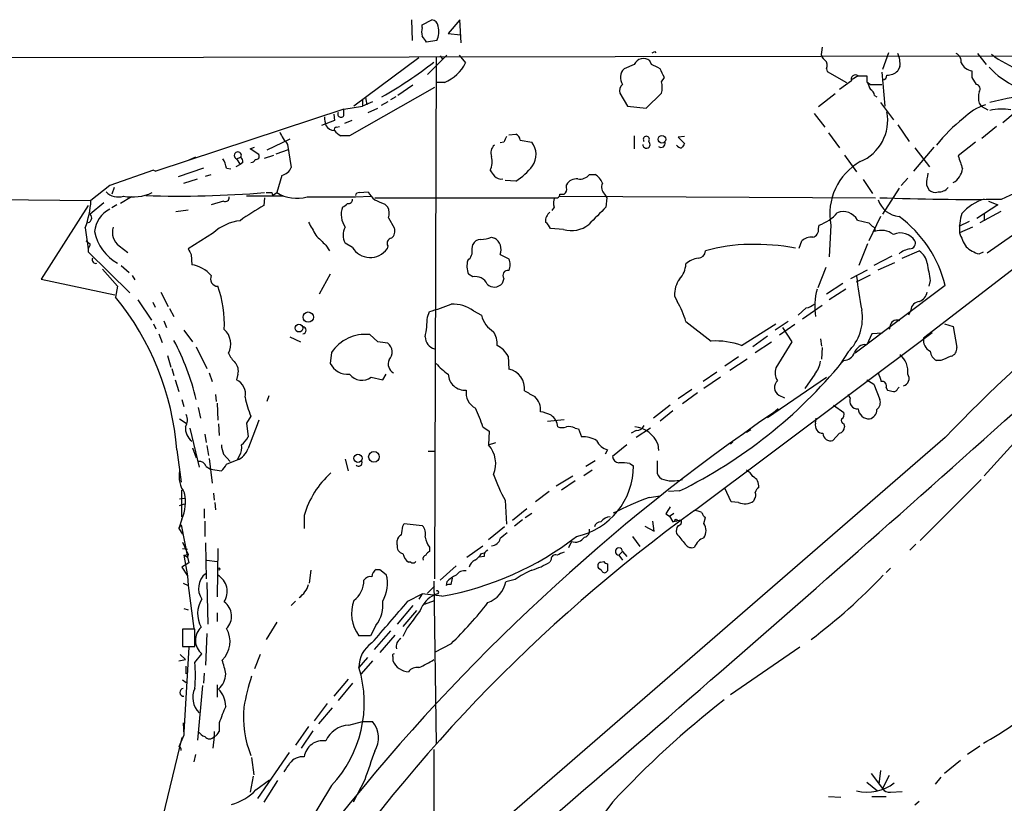
# Model space of a CAD drawing. Extents: x 6 to 971, y 5 to 900.
# Drawn here: x 376 to 492, y 788 to 880 of the extents above; entities that cross this region are included whole.
import ezdxf

# ---------------------------------------------------------------- set-up
doc = ezdxf.new("R2010")
doc.units = 0
doc.header["$MEASUREMENT"] = 0
doc.layers.add('MAIN', color=5, linetype='CONTINUOUS')

msp = doc.modelspace()

# ---------------------------------------------------------------- linework, layer by layer
at = {"layer": 'MAIN'}
for p, q in [((422.148, 879.7713), (422.2327, 877.3159)), ((423.418, 879.1786), (424.5187, 879.7713)), ((427.8207, 879.7713), (426.466, 878.1626)), ((427.99, 877.0619), (427.8207, 879.7713)), ((423.418, 878.8399), (423.418, 879.1786)), ((425.1113, 877.3159), (423.926, 877.1466)), ((426.466, 878.1626), (427.9053, 877.9933)), ((470.408, 876.5539), (470.3233, 875.9613)), ((30.1413, 874.8606), (506.984, 875.5379)), ((422.9947, 875.2839), (415.3747, 869.6113)), ((426.2967, 875.6226), (424.0107, 873.3366)), ((425.0267, 875.4533), (424.8573, 814.0699)), ((425.5347, 875.5379), (425.7887, 875.1146)), ((427.736, 875.6226), (428.498, 874.6913)), ((450.7653, 876.0459), (450.85, 875.8766)), ((478.1973, 875.8766), (477.52, 873.9293)), ((488.696, 875.7919), (489.712, 874.5219)), ((448.31, 874.5219), (447.1247, 874.0139)), ((450.342, 874.5219), (450.1727, 874.9453)), ((470.916, 874.0139), (471.0007, 873.6753)), ((479.552, 874.2679), (479.298, 873.7599)), ((451.5273, 872.4899), (451.866, 872.9979)), ((471.0007, 873.6753), (473.2867, 872.4053)), ((474.6413, 873.1673), (473.964, 872.7439)), ((474.6413, 873.1673), (475.6573, 873.1673)), ((477.4353, 873.5906), (477.774, 869.6113)), ((488.0187, 873.7599), (488.0187, 872.9979)), ((488.0187, 872.9979), (488.5267, 872.1513)), ((424.8573, 871.8126), (414.8667, 866.1399)), ((422.3173, 872.0666), (420.5393, 870.8813)), ((426.0427, 872.4053), (425.0267, 872.4053)), ((473.8793, 872.5746), (472.44, 871.5586)), ((475.6573, 872.4899), (476.0807, 872.1513)), ((476.0807, 872.1513), (477.4353, 872.1513)), ((416.3907, 870.3733), (416.3907, 869.6113)), ((416.7293, 870.6273), (416.8987, 869.7806)), ((420.2853, 870.7119), (419.6927, 870.3733)), ((446.6167, 871.1353), (447.548, 869.6113)), ((449.7493, 869.3573), (451.5273, 871.1353)), ((471.932, 871.0506), (469.9847, 869.5266)), ((476.5887, 870.8813), (476.8427, 870.7119)), ((414.1893, 869.2726), (392.0913, 861.9913)), ((414.1893, 869.2726), (416.3907, 869.6113)), ((414.1893, 868.5106), (414.1893, 869.2726)), ((417.576, 870.1193), (416.3907, 869.6113)), ((417.068, 868.8493), (418.1687, 869.3573)), ((419.354, 870.1193), (418.592, 869.6959)), ((447.548, 869.6113), (449.7493, 869.3573)), ((477.266, 870.0346), (478.79, 868.0026)), ((488.8653, 869.9499), (489.1193, 869.6113)), ((489.1193, 869.6113), (489.8813, 869.1879)), ((413.004, 868.6799), (413.0887, 867.9179)), ((469.4767, 868.7646), (470.7467, 867.1559)), ((493.0987, 868.8493), (491.6593, 867.6639)), ((413.0887, 867.9179), (411.5647, 867.3253)), ((413.3427, 867.1559), (413.6813, 867.2406)), ((415.1207, 867.9179), (414.274, 867.5793)), ((479.298, 867.4099), (480.6527, 865.4626)), ((490.8973, 867.2406), (489.204, 865.8013)), ((433.578, 866.2246), (434.4247, 866.3093)), ((448.31, 866.1399), (448.31, 864.6159)), ((454.2367, 866.0553), (453.4747, 865.9706)), ((453.4747, 865.9706), (454.2367, 865.2086)), ((471.17, 866.4786), (472.44, 864.7006)), ((403.1827, 864.6159), (403.6907, 864.7853)), ((404.1987, 863.9386), (403.1827, 864.6159)), ((407.8393, 865.7166), (405.13, 864.4466)), ((407.5853, 865.1239), (408.0087, 862.4146)), ((432.9853, 865.3779), (432.562, 865.2933)), ((434.9327, 865.6319), (436.2873, 865.3779)), ((483.5313, 864.7853), (481.1607, 861.9913)), ((481.33, 864.7006), (483.0233, 862.4993)), ((488.442, 865.3779), (486.41, 863.7693)), ((396.748, 863.5999), (395.986, 863.2613)), ((401.574, 863.4306), (402.082, 863.5999)), ((401.574, 863.4306), (401.9973, 862.7533)), ((404.876, 863.5153), (405.9767, 863.8539)), ((406.2307, 864.0233), (407.67, 864.5313)), ((473.0327, 863.8539), (474.472, 861.9066)), ((397.6793, 862.3299), (394.716, 861.3139)), ((400.3887, 862.3299), (400.8967, 862.2453)), ((401.9973, 862.7533), (401.4893, 862.4993)), ((402.336, 863.0073), (401.9973, 862.7533)), ((391.8373, 862.0759), (386.6727, 860.2979)), ((391.8373, 862.0759), (392.0913, 861.9913)), ((391.8373, 862.0759), (392.0913, 861.9913)), ((397.9333, 861.3986), (398.6107, 861.5679)), ((406.908, 861.4833), (406.3153, 859.4513)), ((443.0607, 861.5679), (443.738, 861.5679)), ((480.4833, 861.1446), (479.7213, 860.2979)), ((386.6727, 860.2979), (384.4713, 858.5199)), ((387.1807, 860.0439), (386.9267, 859.2819)), ((395.3933, 860.5519), (397.002, 861.0599)), ((434.4247, 860.8059), (433.1547, 860.8906)), ((440.3513, 860.0439), (440.3513, 860.3826)), ((475.234, 860.9753), (476.3347, 859.3666)), ((479.4673, 859.9593), (477.52, 856.9113)), ((482.6847, 860.3826), (482.9387, 859.7899)), ((337.312, 859.0279), (384.4713, 858.5199)), ((389.2127, 858.9433), (387.9427, 858.1813)), ((407.0773, 859.0279), (402.7593, 859.0279)), ((404.876, 858.8586), (404.7913, 857.9273)), ((405.7227, 859.4513), (405.8073, 859.1126)), ((405.8073, 859.1126), (406.3153, 859.4513)), ((409.8713, 858.9433), (415.544, 858.9433)), ((415.544, 858.9433), (417.4067, 859.0279)), ((416.052, 859.4513), (417.068, 859.5359)), ((417.83, 858.8586), (438.9967, 858.8586)), ((439.5893, 859.2819), (440.0973, 859.2819)), ((439.5893, 859.0279), (476.6733, 858.8586)), ((444.8387, 859.2819), (445.0927, 858.8586)), ((445.0927, 858.8586), (445.008, 857.7579)), ((491.49, 858.6893), (494.03, 859.8746)), ((384.1327, 857.9273), (378.6293, 849.2913)), ((385.9953, 858.2659), (384.3867, 856.9113)), ((387.5193, 858.0119), (386.9267, 857.6733)), ((400.05, 858.4353), (398.6107, 858.0119)), ((419.0153, 858.0966), (419.354, 857.7579)), ((438.912, 857.7579), (438.658, 857.3346)), ((491.0667, 858.0119), (488.6113, 856.4033)), ((498.9407, 858.6893), (489.7967, 852.3393)), ((489.966, 858.4353), (491.0667, 858.0119)), ((394.462, 857.2499), (395.9013, 857.4193)), ((419.4387, 856.4879), (420.116, 855.3026)), ((477.266, 856.6573), (475.9113, 853.7786)), ((491.4053, 857.2499), (488.95, 855.8953)), ((489.458, 856.9959), (489.458, 856.1493)), ((469.9847, 855.2179), (470.0693, 855.6413)), ((471.424, 855.6413), (471.2547, 851.9159)), ((474.5567, 856.2339), (475.9113, 855.8953)), ((475.9113, 855.8953), (476.3347, 855.4719)), ((487.68, 856.0646), (486.4947, 855.4719)), ((488.1033, 855.3873), (486.5793, 854.7099)), ((383.794, 855.3026), (384.1327, 852.8473)), ((398.8647, 854.7099), (395.9013, 852.8473)), ((431.546, 854.2019), (431.8847, 854.1173)), ((440.0127, 855.1333), (438.4887, 855.2179)), ((387.7733, 853.1859), (388.7893, 852.4239)), ((412.0727, 853.2706), (412.496, 852.5933)), ((415.2053, 853.0166), (414.3587, 853.5246)), ((419.354, 853.1859), (419.2693, 852.8473)), ((429.26, 852.8473), (429.3447, 853.3553)), ((467.6987, 852.9319), (468.0373, 853.7786)), ((475.742, 853.4399), (474.726, 850.8999)), ((384.1327, 852.8473), (384.1327, 852.5086)), ((384.1327, 852.5086), (389.0433, 847.6826)), ((396.24, 852.1699), (396.3247, 850.9846)), ((432.562, 852.1699), (433.578, 851.6619)), ((478.6207, 852.0006), (476.504, 850.8999)), ((479.806, 851.7466), (481.838, 852.5933)), ((488.8653, 852.2546), (489.3733, 852.5086)), ((388.0273, 850.8999), (388.9587, 850.0533)), ((477.012, 850.3919), (478.9593, 851.2386)), ((493.6913, 851.0693), (482.346, 842.3486)), ((385.826, 850.4766), (387.604, 848.4446)), ((389.2973, 849.7146), (389.636, 849.2066)), ((412.5807, 849.8839), (411.3107, 847.5133)), ((429.3447, 849.5453), (428.8367, 849.8839)), ((470.8313, 850.6459), (469.9, 848.2753)), ((473.7947, 849.3759), (475.742, 850.3919)), ((474.472, 848.9526), (476.0807, 849.7993)), ((378.6293, 849.2913), (387.2653, 847.4286)), ((387.604, 848.4446), (387.35, 847.1746)), ((432.9853, 849.3759), (432.816, 848.7833)), ((472.8633, 848.7833), (470.916, 847.5133)), ((484.886, 848.5293), (474.3027, 840.5706)), ((483.108, 849.1219), (482.9387, 848.4446)), ((392.684, 847.7673), (393.5307, 846.0739)), ((453.0513, 847.3439), (453.39, 846.6666)), ((473.202, 848.1059), (471.2547, 846.8359)), ((389.9747, 846.8359), (391.5833, 844.4653)), ((391.7527, 846.5819), (392.0067, 845.9893)), ((468.122, 844.6346), (470.408, 846.2433)), ((393.7, 845.8199), (394.208, 844.8886)), ((424.0107, 844.8039), (424.2647, 845.4813)), ((429.4293, 845.5659), (430.3607, 845.0579)), ((468.5453, 845.9046), (467.614, 845.0579)), ((480.822, 845.6506), (480.568, 845.0579)), ((391.8373, 844.0419), (392.0913, 843.4493)), ((393.0227, 844.3806), (393.3613, 843.6186)), ((454.406, 844.2959), (457.3693, 842.0099)), ((460.9253, 841.5019), (464.9893, 844.0419)), ((466.4287, 844.2959), (464.9047, 843.2799)), ((467.1907, 843.9573), (465.4127, 842.6873)), ((478.4513, 843.9573), (478.282, 843.3646)), ((484.8013, 844.0419), (485.8173, 843.7033)), ((392.43, 842.8566), (392.8533, 841.8406)), ((395.3933, 843.2799), (396.4093, 841.9253)), ((418.1687, 841.9253), (417.2373, 842.7719)), ((455.422, 822.1133), (483.362, 843.0259)), ((463.9733, 842.6026), (462.28, 841.3326)), ((465.7513, 843.6186), (466.852, 841.9253)), ((476.25, 842.8566), (475.6573, 841.5866)), ((477.52, 842.9413), (476.25, 842.8566)), ((485.8173, 843.7033), (486.2407, 841.2479)), ((407.8393, 842.5179), (409.1093, 841.9253)), ((462.534, 840.6553), (464.4813, 841.9253)), ((466.852, 841.9253), (464.9893, 838.8773)), ((470.2387, 842.2639), (470.3233, 841.4173)), ((393.446, 840.3166), (393.8693, 838.9619)), ((396.8327, 841.3326), (398.1027, 838.7926)), ((412.75, 840.6553), (412.5807, 839.3853)), ((470.408, 841.2479), (470.3233, 839.8933)), ((473.456, 840.7399), (472.5247, 839.3006)), ((433.4933, 840.2319), (433.578, 838.7079)), ((460.5867, 840.1473), (458.978, 839.0466)), ((461.6027, 839.8933), (459.5707, 838.5386)), ((472.948, 839.7239), (472.5247, 839.3006)), ((484.378, 839.7239), (483.87, 839.7239)), ((393.954, 838.7926), (394.208, 837.9459)), ((398.3567, 838.2846), (398.6953, 837.2686)), ((401.7433, 838.1153), (401.574, 837.4379)), ((418.7613, 837.4379), (419.1847, 838.1153)), ((458.0467, 838.3693), (456.438, 837.2686)), ((469.5613, 838.1153), (468.376, 836.4219)), ((394.3773, 837.4379), (394.8007, 836.0833)), ((417.4067, 837.7766), (418.7613, 837.4379)), ((458.47, 837.7766), (456.5227, 836.4219)), ((463.9733, 833.0353), (470.916, 837.7766)), ((475.6573, 837.4379), (476.504, 836.9299)), ((476.504, 836.9299), (477.1813, 835.1519)), ((399.1187, 835.7446), (399.2033, 834.8979)), ((455.0833, 836.3373), (453.4747, 835.2366)), ((455.7607, 835.9139), (453.9827, 834.6439)), ((465.328, 835.6599), (466.0053, 835.3213)), ((473.71, 835.3213), (473.456, 835.7446)), ((477.9433, 836.5066), (478.1127, 836.2526)), ((479.298, 836.4219), (479.4673, 836.5913)), ((498.2633, 835.9139), (489.458, 826.1773)), ((395.1393, 835.1519), (395.3933, 834.3053)), ((399.288, 834.7286), (399.3727, 832.6966)), ((405.384, 835.5753), (405.13, 834.8979)), ((397.0867, 834.2206), (397.3407, 832.9506)), ((452.5433, 834.4746), (450.596, 832.9506)), ((452.882, 833.7973), (451.358, 832.6119)), ((465.2433, 834.0513), (464.3967, 833.2893)), ((471.7627, 834.4746), (472.948, 833.6279)), ((394.8853, 832.8659), (395.6473, 832.3579)), ((399.4573, 832.2733), (399.542, 830.9186)), ((403.2673, 833.2046), (402.7593, 832.3579)), ((402.7593, 832.3579), (402.9287, 830.7493)), ((438.15, 832.6119), (440.0973, 832.7813)), ((469.646, 832.3579), (469.7307, 832.9506)), ((472.948, 832.2733), (473.0327, 831.9346)), ((396.0707, 831.7653), (397.1713, 827.1933)), ((397.8487, 831.0879), (398.018, 830.0719)), ((430.53, 831.9346), (431.292, 831.4266)), ((431.292, 831.4266), (431.2073, 829.8179)), ((441.3673, 831.7653), (441.7907, 831.6806)), ((441.7907, 831.6806), (442.1293, 830.7493)), ((448.564, 831.5113), (447.9713, 831.1726)), ((450.2573, 831.7653), (448.564, 830.6646)), ((462.026, 831.5959), (461.518, 831.2573)), ((472.44, 831.1726), (471.678, 830.3259)), ((484.886, 830.6646), (343.662, 708.4059)), ((431.2073, 829.8179), (432.054, 830.0719)), ((451.104, 829.9026), (451.1887, 829.1406)), ((459.9093, 830.1566), (459.6553, 829.9026)), ((394.5467, 829.2253), (395.0547, 825.4153)), ((396.4093, 829.4793), (396.8327, 828.2939)), ((398.1027, 829.7333), (398.272, 828.5479)), ((400.05, 828.7173), (400.812, 827.8706)), ((424.0953, 829.0559), (424.942, 829.0559)), ((445.1773, 829.2253), (444.9233, 828.7173)), ((447.4633, 829.8179), (445.77, 828.4633)), ((398.3567, 828.2093), (398.6953, 825.3306)), ((400.3887, 827.5319), (401.6587, 828.0399)), ((401.9127, 828.5479), (401.6587, 828.0399)), ((414.3587, 828.1246), (414.6973, 826.7699)), ((443.738, 827.9553), (442.6373, 827.2779)), ((447.802, 827.6166), (448.2253, 827.3626)), ((398.018, 827.2779), (398.526, 826.9393)), ((398.526, 826.9393), (399.796, 826.7699)), ((443.3993, 826.8546), (442.3833, 826.1773)), ((439.166, 824.9919), (441.1133, 826.1773)), ((441.3673, 825.5846), (439.7587, 824.4839)), ((489.1193, 825.7539), (481.9227, 818.5573)), ((395.1393, 821.3513), (395.1393, 824.4839)), ((398.8647, 824.1453), (398.9493, 823.2986)), ((438.3193, 824.3146), (436.7107, 823.1293)), ((453.644, 824.3993), (452.374, 824.3146)), ((459.74, 823.1293), (458.978, 824.7379)), ((394.8853, 823.4679), (395.478, 823.5526)), ((399.034, 823.0446), (399.1187, 822.1979)), ((433.1547, 823.2986), (433.324, 820.5046)), ((450.088, 823.6373), (451.358, 823.8066)), ((460.5867, 823.0446), (459.74, 823.1293)), ((462.4493, 823.4679), (462.3647, 823.2139)), ((394.8853, 822.7059), (395.478, 822.8753)), ((397.764, 822.2826), (397.764, 821.1819)), ((435.6947, 822.2826), (434.0013, 820.9279)), ((435.5253, 821.2666), (436.2873, 821.7746)), ((452.4587, 821.4359), (452.9667, 821.7746)), ((395.1393, 821.0973), (394.8007, 819.9966)), ((397.8487, 820.8433), (397.8487, 819.0653)), ((409.5327, 821.5206), (409.5327, 819.9966)), ((435.1867, 821.0126), (434.2553, 820.2506)), ((450.6807, 819.6579), (450.5113, 820.8433)), ((452.0353, 821.6899), (452.4587, 821.4359)), ((452.4587, 821.4359), (452.882, 820.7586)), ((452.882, 820.7586), (453.39, 820.9279)), ((453.39, 820.9279), (453.8133, 821.0126)), ((456.5227, 820.5893), (456.692, 821.2666)), ((394.8007, 819.9966), (395.0547, 820.4199)), ((394.8007, 819.9966), (395.224, 819.3193)), ((395.0547, 820.4199), (395.8167, 816.6099)), ((421.132, 820.2506), (421.3013, 820.5893)), ((421.3013, 820.5893), (423.418, 820.3353)), ((433.07, 820.1659), (431.2073, 818.6419)), ((449.58, 820.2506), (450.6807, 819.6579)), ((395.224, 818.3879), (395.9013, 816.9486)), ((397.9333, 818.3033), (398.018, 814.0699)), ((420.4547, 818.0493), (420.4547, 818.5573)), ((440.944, 818.4726), (440.6053, 817.7106)), ((448.1407, 819.0653), (448.9873, 817.8799)), ((395.224, 817.6259), (395.8167, 817.5413)), ((399.3727, 817.6259), (399.288, 811.9533)), ((424.2647, 817.7953), (424.2647, 817.2873)), ((428.6673, 816.6099), (430.53, 817.9646)), ((446.532, 816.8639), (446.9553, 817.2873)), ((446.9553, 817.2873), (447.4633, 816.6946)), ((481.4147, 818.1339), (480.7373, 817.4566)), ((395.3933, 816.8639), (395.9013, 816.9486)), ((395.3933, 816.8639), (395.8167, 816.6099)), ((395.3933, 816.8639), (395.8167, 814.4086)), ((395.9013, 816.9486), (395.8167, 816.6099)), ((395.8167, 816.6099), (395.986, 815.9326)), ((398.1027, 816.2713), (399.288, 816.1019)), ((422.0633, 816.0173), (421.8093, 816.0173)), ((430.6993, 816.6946), (430.1067, 816.6099)), ((430.3607, 817.0333), (430.6993, 817.1179)), ((438.5733, 816.3559), (438.404, 816.0173)), ((444.4153, 816.0173), (444.754, 816.1019)), ((446.532, 816.8639), (446.9553, 816.2713)), ((395.986, 815.9326), (395.1393, 815.4246)), ((395.1393, 815.4246), (395.8167, 814.4086)), ((410.2947, 815.0859), (410.1253, 813.5619)), ((417.9993, 815.1706), (418.4227, 815.1706)), ((418.4227, 815.1706), (419.1847, 814.5779)), ((427.3973, 815.5939), (425.5347, 813.9006)), ((444.5, 815.0013), (444.246, 815.2553)), ((445.1773, 815.8479), (445.1773, 815.0013)), ((478.4513, 815.3399), (477.9433, 814.8319)), ((395.8167, 814.4086), (395.9013, 813.3079)), ((424.7727, 813.8159), (425.0267, 794.6813)), ((426.2967, 813.7313), (426.212, 813.3079)), ((426.8047, 813.3926), (426.974, 814.1546)), ((434.34, 813.9853), (433.2393, 813.7313)), ((395.3087, 813.5619), (395.9013, 813.3079)), ((395.9013, 813.3079), (396.5787, 808.2279)), ((398.1027, 813.6466), (398.1873, 808.7359)), ((424.0107, 812.3766), (424.8573, 813.2233)), ((408.5167, 811.4453), (408.0087, 810.9373)), ((421.7247, 811.4453), (423.418, 812.2919)), ((423.418, 812.2919), (422.9947, 811.6993)), ((425.704, 812.0379), (423.418, 812.2919)), ((423.672, 811.1066), (424.8573, 811.5299)), ((425.196, 812.2919), (424.8573, 812.2073)), ((395.3933, 810.5986), (395.9013, 810.4293)), ((422.3173, 810.9373), (420.4547, 808.7359)), ((422.7407, 810.3446), (421.132, 808.4819)), ((399.288, 810.0906), (399.288, 809.0746)), ((396.6633, 808.1433), (395.224, 808.1433)), ((395.224, 808.1433), (395.224, 806.1113)), ((396.6633, 806.1113), (396.6633, 808.1433)), ((406.3153, 808.9899), (405.0453, 806.9579)), ((417.9993, 808.6513), (417.322, 807.3813)), ((419.6927, 807.9739), (417.7453, 805.7726)), ((421.64, 808.3126), (421.132, 807.2966)), ((398.1027, 807.6353), (397.9333, 803.9099)), ((417.322, 807.3813), (415.9673, 807.3813)), ((420.2007, 807.4659), (418.4227, 805.4339)), ((395.224, 806.1113), (396.6633, 806.1113)), ((395.986, 806.0266), (395.3933, 796.0359)), ((426.8047, 806.4499), (424.8573, 805.4339)), ((467.7833, 806.0266), (459.6553, 800.4386)), ((394.8007, 804.4179), (395.5627, 804.5873)), ((394.97, 805.1799), (395.5627, 804.5873)), ((396.6633, 804.2486), (397.51, 805.2646)), ((404.368, 805.1799), (403.6907, 803.4866)), ((416.9833, 804.8413), (415.9673, 803.6559)), ((417.576, 804.4179), (416.2213, 802.8939)), ((419.9467, 804.9259), (419.9467, 804.4179)), ((395.6473, 802.8939), (395.6473, 803.8253)), ((395.224, 802.2166), (395.6473, 801.8779)), ((397.764, 802.9786), (397.6793, 801.7933)), ((414.6973, 802.3013), (413.004, 800.2693)), ((397.5947, 801.5393), (397.002, 795.1046)), ((399.288, 801.6239), (399.288, 800.1846)), ((415.2053, 801.7933), (413.512, 799.7613)), ((412.242, 799.4226), (410.718, 797.3906)), ((412.8347, 798.9146), (411.226, 797.0519)), ((395.3087, 797.1366), (395.3933, 795.6973)), ((399.542, 797.1366), (399.542, 796.1206)), ((410.0407, 796.7133), (408.5167, 794.5119)), ((414.782, 796.8826), (416.3907, 797.3059)), ((416.3907, 797.3059), (417.576, 797.3059)), ((395.1393, 795.4433), (392.3453, 783.9286)), ((395.3933, 795.6973), (394.8007, 794.3426)), ((398.9493, 795.5279), (398.78, 794.1733)), ((398.9493, 796.1206), (398.9493, 795.5279)), ((410.5487, 796.2053), (409.194, 794.1733)), ((424.7727, 794.0039), (424.7727, 763.1006)), ((488.95, 794.4273), (487.5107, 793.4113)), ((396.748, 793.4113), (396.5787, 792.5646)), ((403.352, 793.0726), (403.606, 791.0406)), ((407.7547, 793.6653), (404.0293, 788.2466)), ((486.664, 792.7339), (484.8013, 791.2099)), ((403.5213, 790.8713), (403.1827, 789.0086)), ((476.1653, 791.2099), (477.52, 789.4319)), ((477.266, 791.5486), (477.0967, 789.9399)), ((478.282, 790.9559), (477.52, 789.4319)), ((484.378, 790.7866), (483.7007, 789.9399)), ((403.86, 789.2626), (405.4687, 790.4479)), ((406.4, 790.3633), (404.7913, 787.8233)), ((412.75, 789.7706), (405.384, 777.7479)), ((416.6447, 790.4479), (415.29, 787.8233)), ((475.6573, 790.1939), (476.9273, 789.1779)), ((471.17, 788.5006), (472.6093, 788.4159)), ((476.25, 788.5006), (477.9433, 788.5006)), ((478.4513, 789.0086), (479.806, 789.0933)), ((445.77, 787.8233), (444.754, 786.4686)), ((481.838, 787.9079), (481.33, 787.4846))]:
    msp.add_line(p, q, dxfattribs=at)
for centre, radius in [((451.584, 865.7195), 0.4432), ((410.0133, 844.8269), 0.6066), ((408.917, 843.5269), 0.45), ((415.8549, 828.2347), 0.4896), ((417.7346, 828.4059), 0.6248), ((453.2418, 820.9491), 0.1496), ((399.4996, 815.213), 0.1338)]:
    msp.add_circle(centre, radius, dxfattribs=at)
for centre, radius, start, end in [((424.3917, 878.8823), 0.898, 8.130102, 81.869898), ((424.8991, 878.3319), 1.5658, 161.068631, 198.931369), ((423.0093, 878.3814), 2.3566, 333.119632, 15.452792), ((254.363, 750.4973), 211.6404, 36.756638, 36.985843), ((449.4171, 873.9604), 1.2414, 52.505139, 153.106746), ((408.276, 960.6011), 94.6305, 296.450487, 296.679697), ((471.156, 875.7779), 0.8527, 167.579062, 241.312851), ((470.2061, 874.4177), 0.8167, 330.36824, 48.554055), ((476.9936, 874.6247), 2.5831, 352.060615, 26.862637), ((485.7682, 874.8732), 0.9972, 349.49011, 67.114506), ((499.0407, 887.5437), 14.7112, 233.570366, 263.993481), ((392.3701, 916.7756), 53.0462, 299.730332, 307.650042), ((424.1683, 876.8801), 4.8515, 292.727789, 333.181962), ((448.1523, 872.9814), 1.4567, 134.863721, 214.740678), ((323.85, 620.2679), 283.9812, 63.320357, 63.54954), ((197.612, 746.5059), 283.9812, 26.45046, 26.679643), ((488.363, 875.5608), 1.8336, 208.307952, 259.176673), ((497.8079, 881.5239), 10.6798, 223.419414, 244.340461), ((474.3184, 872.7962), 0.4919, 48.972952, 206.778646), ((645.0072, 872.8286), 169.3502, 179.885409, 180.114592), ((477.4408, 873.2412), 0.5873, 277.750666, 1.043932), ((478.0219, 875.1087), 1.8568, 270.188229, 313.413525), ((447.5482, 871.3893), 0.9655, 127.885914, 195.252516), ((449.2431, 871.8126), 2.3825, 343.48411, 16.51589), ((687.556, 956.6447), 227.9505, 201.687943, 201.917159), ((475.7782, 870.8025), 0.8144, 5.553068, 68.194671), ((488.4594, 871.6334), 0.5223, 320.990738, 82.596025), ((491.5346, 870.6272), 2.7539, 165.760402, 194.237582), ((495.9532, 849.6716), 21.1778, 75.817496, 105.945136), ((491.8109, 863.2727), 6.8645, 108.548182, 134.462908), ((491.5715, 863.0952), 6.1774, 80.503369, 103.443928), ((421.127, 869.3571), 9.2795, 186.284621, 192.647749), ((413.8506, 868.6799), 0.3786, 153.421413, 333.441716), ((472.8458, 867.9519), 5.2744, 292.865533, 10.730028), ((498.4915, 853.5501), 18.5954, 128.157815, 141.840645), ((413.276, 868.2209), 1.5, 216.659814, 262.827133), ((413.3568, 866.8596), 0.2967, 92.724474, 205.347095), ((412.3643, 869.237), 6.3053, 205.090126, 220.717302), ((414.9498, 868.3391), 2.4586, 220.800733, 243.445371), ((414.3587, 612.1401), 254.0003, 89.885409, 90.114591), ((602.5145, 781.0367), 189.3504, 153.320371, 153.54954), ((434.1218, 865.553), 0.8147, 5.557346, 68.173778), ((449.7493, 865.7166), 0.3592, 315, 225), ((432.7316, 864.1079), 1.2589, 132.279506, 199.648313), ((434.4619, 863.9243), 2.3335, 324.940996, 38.530963), ((449.7585, 865.1056), 0.4329, 177.577138, 55.561011), ((451.485, 865.251), 0.4827, 232.135426, 15.242626), ((453.8841, 865.3642), 0.6637, 209.30697, 271.199962), ((581.0557, 780.2874), 152.6259, 146.192738, 146.421942), ((397.2388, 861.75), 3.2028, 10.43141, 31.649458), ((401.7267, 863.8191), 0.4174, 328.327762, 248.542682), ((401.379, 862.9479), 0.9588, 3.551733, 42.844497), ((403.8581, 863.7343), 0.3971, 257.965703, 30.956334), ((429.4868, 863.088), 2.1439, 331.829571, 16.15758), ((867.6637, 990.0071), 401.6097, 198.320344, 198.549527), ((403.3351, 863.4559), 0.4537, 261.405541, 345.969882), ((406.579, 862.9882), 1.5405, 282.331934, 338.139193), ((430.658, 866.8867), 7.1529, 301.775793, 323.019242), ((478.4252, 856.9133), 7.1158, 119.739788, 190.297357), ((600.9716, 988.749), 211.6802, 216.756632, 216.985794), ((432.6892, 862.1186), 1.0796, 221.827455, 281.297443), ((441.9288, 862.5262), 1.4831, 261.360161, 319.747762), ((442.7995, 859.925), 1.8921, 19.349497, 60.263006), ((489.0964, 860.2692), 6.4127, 166.765568, 178.986749), ((484.7589, 862.5417), 2.1793, 299.054859, 352.183328), ((439.7162, 859.8323), 0.6695, 304.698943, 18.426829), ((441.5367, 859.7051), 1.3653, 82.877066, 150.250434), ((445.5582, 860.0862), 1.0792, 154.43462, 228.185245), ((484.142, 860.9333), 1.4012, 265.796682, 320.598098), ((387.6887, 860.9754), 2.0357, 225.00199, 286.924352), ((389.2955, 864.672), 5.7345, 259.813117, 294.438993), ((394.9025, 982.5463), 123.4984, 268.145542, 274.632145), ((400.2422, 858.8846), 0.4886, 246.839897, 6.899587), ((405.384, 1028.8011), 169.3501, 269.885409, 270.114592), ((408.6736, 863.2592), 4.479, 238.229333, 285.5098), ((415.9843, 859.0025), 0.4539, 81.421795, 165.960695), ((419.7769, 860.975), 3.0674, 207.979423, 230.602432), ((440.0547, 858.2236), 1.2339, 149.02828, 202.173035), ((439.166, 859.2481), 0.4247, 246.507351, 4.565314), ((487.452, 1122.1567), 263.4983, 267.766146, 270.878068), ((483.7007, 860.5802), 1.0978, 226.044444, 287.964578), ((372.6107, 859.3368), 11.8887, 340.163887, 356.05997), ((415.9827, 837.2565), 23.5059, 118.431605, 126.510705), ((416.5596, 856.9112), 2.677, 161.561667, 214.698673), ((413.6813, 858.8586), 1.1516, 287.103826, 323.975919), ((414.7435, 858.6284), 0.4658, 253.693057, 7.512546), ((545.4135, 1154.6541), 322.3707, 246.686216, 246.915415), ((417.9049, 857.0234), 1.6246, 340.754227, 26.878915), ((952.0166, 348.7173), 718.4567, 134.8854141, 135.1145859), ((479.6701, 859.4345), 2.7846, 197.339173, 265.823493), ((591.1253, 730.7696), 145.828, 118.763302, 136.762865), ((491.1643, 853.1639), 5.7829, 107.161223, 138.498109), ((383.9573, 856.494), 0.5988, 270.574183, 44.181255), ((388.1336, 854.5997), 3.2509, 116.703772, 175.066139), ((439.2934, 856.0826), 1.4012, 129.401902, 184.203318), ((468.5693, 860.1233), 4.7263, 288.503952, 319.926374), ((472.9056, 855.3533), 1.8712, 28.072847, 112.616803), ((470.8347, 845.032), 14.48, 13.976647, 53.403525), ((492.0396, 855.2603), 5.488, 161.5634, 185.755991), ((388.9411, 854.7501), 1.952, 160.947794, 233.255728), ((402.574, 850.7658), 5.4143, 96.114414, 133.242764), ((791.5019, 1066.8888), 435.8844, 208.938091, 209.167251), ((415.9392, 854.4559), 1.8345, 149.48885, 210.50846), ((436.6675, 854.4129), 1.9912, 23.846208, 51.904188), ((440.9724, 858.0398), 3.0608, 251.727244, 310.889204), ((476.2642, 855.091), 0.3874, 326.880041, 79.51391), ((390.2546, 855.9294), 5.4618, 191.084862, 240.967914), ((707.8173, 1150.2254), 419.1026, 224.887816, 225.116989), ((419.2061, 854.9216), 0.9864, 305.381713, 22.720393), ((430.0914, 858.1731), 4.2292, 272.501675, 290.117139), ((469.0814, 852.763), 1.4566, 81.077682, 135.792749), ((469.0871, 855.0825), 0.9077, 284.039305, 8.578205), ((477.3743, 852.6622), 2.3522, 52.995641, 109.511107), ((479.6124, 852.6675), 2.0457, 32.898465, 113.704272), ((493.29, 856.904), 7.0603, 198.105439, 212.588703), ((468.8153, 980.6206), 152.6536, 236.192738, 236.421901), ((383.4297, 853.4993), 0.9588, 317.155503, 356.448267), ((417.2925, 854.2567), 2.4278, 210.716464, 324.512253), ((419.9384, 853.4822), 0.6552, 104.233485, 206.885726), ((430.2273, 852.9963), 0.9528, 87.070332, 157.86583), ((431.1349, 852.765), 1.5463, 337.363888, 60.993263), ((461.8577, 835.4647), 17.8906, 90.003203, 106.782435), ((462.5275, 827.055), 26.3088, 79.603213, 91.461036), ((480.7233, 853.5104), 0.6633, 271.209504, 23.848478), ((489.6761, 855.5089), 3.3538, 225.879471, 256.009749), ((565.4105, 937.1784), 189.328, 206.450419, 206.679616), ((428.0055, 852.5451), 1.2904, 305.346693, 13.54409), ((455.8242, 852.6144), 0.8681, 271.392836, 358.607164), ((481.1321, 850.3444), 2.5338, 98.96381, 131.073185), ((480.6247, 850.7873), 2.1757, 9.700436, 56.106156), ((385.0429, 851.5772), 0.4364, 157.159978, 284.033059), ((395.7225, 847.2082), 3.8241, 40.951671, 80.939667), ((431.2346, 850.8167), 2.5729, 164.770076, 201.256386), ((432.3078, 850.9846), 1.4395, 331.93243, 28.06757), ((451.536, 851.247), 2.8755, 317.146336, 356.456976), ((456.0739, 849.3928), 2.3649, 95.547143, 134.852666), ((990.9342, 934.8121), 515.0051, 189.348638, 189.577823), ((399.3988, 849.3239), 0.8796, 153.630119, 268.299806), ((429.6881, 848.1154), 1.4705, 23.36589, 103.50422), ((433.4813, 849.7146), 0.6005, 80.73374, 214.327719), ((516.29, 853.8247), 42.0279, 185.728228, 191.215073), ((387.3204, 844.0396), 12.8321, 356.984701, 20.076873), ((431.8869, 849.583), 1.2259, 226.17332, 319.280585), ((456.3765, 847.3957), 3.3256, 145.250038, 180.892482), ((476.7349, 846.1287), 7.1965, 164.053292, 189.922658), ((481.2644, 848.0963), 1.5404, 291.860807, 347.668066), ((362.588, 826.829), 32.0484, 4.288079, 39.408101), ((414.998, 877.5171), 33.3491, 286.133082, 290.734206), ((427.062, 842.3131), 4.023, 53.953884, 93.66695), ((442.634, 840.6539), 12.3225, 17.190927, 29.20558), ((468.0588, 848.2114), 2.3575, 281.90906, 306.972457), ((482.0075, 845.4811), 1.1976, 98.136869, 171.863131), ((433.352, 845.7633), 3.0733, 193.268915, 239.669622), ((469.7371, 844.677), 5.4158, 313.367482, 10.356322), ((409.8569, 845.2194), 14.1599, 349.00138, 358.318504), ((479.171, 843.7285), 0.7552, 59.703699, 162.364007), ((398.5924, 841.641), 2.3129, 332.432292, 48.177401), ((409.33, 843.28), 0.4246, 274.497001, 85.501941), ((416.7193, 838.0551), 4.7452, 83.732879, 146.772085), ((-1770.6203, 3363.3495), 3394.6164, 310.2972209, 312.0746279), ((429.1053, 841.5415), 3.1182, 359.272357, 30.211865), ((368.6563, 828.4673), 28.9585, 13.346176, 28.07201), ((376.4149, 545.5401), 299.3118, 81.751922, 81.981124), ((418.5732, 840.707), 1.3076, 316.602066, 53.336044), ((425.2857, 842.5466), 1.5292, 181.075341, 253.731403), ((430.7858, 838.7944), 3.0654, 27.965289, 62.034711), ((457.8915, 832.9654), 9.0596, 70.435217, 93.304403), ((475.5363, 840.1958), 1.3961, 85.027771, 160.783746), ((483.7311, 842.0887), 1.4093, 169.372602, 243.760397), ((404.1228, 842.1657), 3.8282, 204.624302, 224.763999), ((472.8565, 841.1802), 1.4592, 273.595194, 338.916819), ((478.0173, 838.4434), 2.4877, 352.421337, 51.908875), ((484.4565, 840.944), 1.3537, 185.059935, 244.326485), ((485.3431, 841.1125), 0.9078, 284.039305, 8.578205), ((400.389, 838.4964), 1.4069, 344.283399, 43.784678), ((414.648, 840.414), 2.3091, 206.455194, 275.434804), ((420.5606, 839.3077), 1.1519, 154.224648, 242.645249), ((430.8257, 844.5067), 7.7367, 221.449406, 235.701331), ((428.4648, 875.847), 57.2788, 296.077751, 320.683053), ((467.1159, 840.1148), 3.1588, 320.728588, 351.342235), ((611.9796, 543.632), 322.4168, 113.084589, 113.313756), ((416.307, 839.2228), 1.8169, 217.558017, 307.249598), ((428.4108, 838.1913), 1.9463, 182.237898, 275.067032), ((433.1007, 836.4049), 2.3519, 354.216687, 78.291135), ((466.6179, 838.2869), 1.7323, 160.073409, 212.61122), ((731.1736, 922.4489), 267.7345, 198.322022, 198.551212), ((479.7487, 837.6182), 0.887, 284.800769, 34.086008), ((400.889, 835.8254), 1.752, 346.146189, 66.983914), ((465.8469, 836.5669), 1.045, 131.190051, 240.225874), ((477.4565, 836.7395), 0.5396, 334.432122, 101.30785), ((430.5174, 835.9141), 1.9641, 170.075838, 244.870142), ((605.3536, 1132.1458), 341.2819, 240.141033, 240.370223), ((520.7837, 1005.5221), 174.5651, 255.851155, 256.080298), ((478.8578, 836.5319), 0.4537, 261.405541, 345.969882), ((414.1319, 837.7523), 11.778, 191.491295, 202.713191), ((435.3271, 833.9778), 1.9939, 352.356745, 49.350395), ((474.5767, 834.9804), 0.9313, 158.528746, 273.977355), ((476.2712, 834.7709), 0.9866, 305.395917, 22.715907), ((394.5007, 832.7192), 1.3203, 323.543207, 29.726043), ((597.6732, 639.3546), 235.4031, 124.38317, 141.374604), ((408.8972, 824.8773), 22.7549, 18.067955, 24.009275), ((436.6257, 829.5627), 4.2049, 62.40748, 80.72652), ((472.4399, 833.3739), 0.5681, 296.574073, 26.56054), ((475.9443, 834.1736), 1.3087, 185.362091, 272.264013), ((475.7397, 833.9391), 1.1033, 283.431707, 1.428203), ((1229.063, 513.5459), 884.4537, 158.8478993, 159.0770823), ((437.5032, 831.7957), 1.8374, 4.335565, 54.380035), ((470.5303, 832.0945), 0.9227, 163.413168, 267.664467), ((473.1174, 832.6966), 0.456, 158.20559, 248.189256), ((397.6134, 831.8393), 2.0529, 177.339268, 231.115714), ((439.8433, 833.4157), 1.5658, 251.068631, 288.931369), ((440.6477, 830.5802), 1.3865, 58.733619, 102.344134), ((448.0802, 828.6931), 3.2567, 21.801083, 84.458338), ((448.6127, 832.4629), 0.9528, 267.070332, 337.86583), ((471.4146, 831.2102), 0.9227, 182.335533, 286.586832), ((472.2918, 831.8994), 0.7417, 281.525044, 2.720065), ((400.2181, 832.1895), 3.0695, 309.407873, 332.017332), ((442.3082, 827.5558), 3.1985, 60.003382, 93.206361), ((445.7742, 831.1971), 2.0602, 205.016389, 253.157974), ((402.9502, 829.9662), 3.1577, 182.691875, 203.297943), ((400.8752, 830.0471), 2.1547, 291.322927, 342.372336), ((400.5574, 829.4794), 1.6445, 325.499193, 11.87843), ((428.675, 827.5993), 3.3667, 338.155928, 41.222267), ((397.1354, 826.9191), 0.9527, 22.123029, 92.929976), ((415.928, 827.7218), 0.4062, 222.52518, 21.487119), ((446.659, 828.5903), 0.898, 188.130102, 261.869898), ((446.8283, 822.5807), 5.1292, 79.056798, 93.311688), ((747.369, 827.3626), 296.3503, 179.885408, 180.114592), ((398.1818, 826.1351), 3.3571, 169.100098, 216.350363), ((398.5659, 828.3382), 1.9932, 308.108952, 336.138207), ((419.7859, 818.5706), 10.6691, 131.866784, 163.948676), ((439.842, 827.276), 8.3837, 281.662161, 0.591848), ((451.9254, 826.66), 0.9127, 173.08443, 244.142372), ((460.2043, 824.7789), 2.4565, 32.329512, 57.670488), ((448.8598, 832.1039), 18.0051, 198.648386, 209.277824), ((452.8725, 829.2016), 3.6221, 248.198591, 287.84917), ((461.7474, 824.9929), 1.2219, 351.987943, 64.158448), ((390.8085, 823.1214), 4.7804, 334.949872, 12.367737), ((462.0019, 823.9033), 0.6243, 315.77878, 31.541369), ((463.6352, 823.8909), 1.1522, 126.039438, 162.889228), ((462.0661, 790.6732), 35.0729, 109.969526, 117.530482), ((461.3219, 824.7448), 1.8523, 246.615393, 304.261436), ((566.108, 669.1683), 188.795, 125.893187, 146.540266), ((664.0046, 695.0891), 246.8983, 148.922675, 149.151814), ((455.1143, 819.5494), 2.5823, 63.445864, 83.156522), ((457.3686, 822.1973), 1.1506, 197.082228, 233.98361), ((444.3801, 820.0177), 0.7418, 87.279935, 168.474956), ((445.5586, 819.9537), 1.3982, 91.745882, 144.853892), ((453.4747, 820.7586), 0.4233, 270, 36.875312), ((167.0433, 862.0683), 257.5069, 350.424912, 350.654091), ((422.4017, 819.3615), 1.4075, 344.298955, 43.776594), ((602.3126, 607.4721), 271.0711, 128.542738, 128.771917), ((442.3475, 819.7115), 0.7408, 279.361868, 15.694678), ((454.3217, 819.7001), 1.0587, 143.132267, 196.247216), ((455.2385, 819.7426), 1.5382, 326.602298, 33.397702), ((421.2648, 818.4788), 0.8139, 111.787031, 174.465227), ((426.421, 819.421), 2.7005, 189.385934, 217.013749), ((419.532, 847.2925), 35.7908, 279.930101, 307.938432), ((431.54, 819.0048), 1.0402, 270.330485, 349.278832), ((441.4097, 819.6155), 1.2341, 247.830469, 329.039428), ((771.3191, 1072.7735), 406.6066, 218.545215, 218.774393), ((457.1009, 817.2169), 1.7757, 109.002256, 160.990592), ((421.3519, 817.9136), 0.9074, 171.399297, 255.974477), ((424.5616, 816.567), 0.7791, 112.400936, 157.599064), ((431.31, 816.8539), 0.6311, 107.263584, 194.619728), ((524.3455, 605.392), 227.9506, 111.690314, 111.919506), ((446.532, 817.2872), 0.4233, 0.013536, 270), ((455.0834, 818.6528), 0.922, 214.250235, 291.547517), ((422.7399, 817.3715), 1.6431, 191.878242, 235.50333), ((422.3173, 816.3558), 0.4232, 233.116564, 306.883436), ((422.7404, 815.9327), 0.1891, 116.510845, 153.421397), ((423.9684, 816.3982), 0.4827, 105.265529, 195.242626), ((430.1774, 815.114), 1.2939, 116.567031, 166.110889), ((428.287, 818.345), 2.4537, 302.315026, 327.684974), ((432.533, 826.4888), 12.005, 288.223654, 299.277809), ((439.0662, 816.4042), 0.4953, 68.132005, 185.59663), ((444.4346, 815.6132), 0.4046, 92.734395, 242.212436), ((445.22, 816.3988), 0.5525, 212.502209, 265.567893), ((418.5923, 814.2391), 1.1043, 122.481141, 175.595723), ((428.3861, 813.8231), 1.1945, 80.526638, 145.870924), ((440.6371, 805.1167), 10.8768, 113.572793, 125.376444), ((444.8387, 815.1706), 0.3786, 206.558284, 333.434949), ((399.2818, 812.9581), 2.1734, 128.348969, 215.392421), ((398.2632, 812.5644), 2.2252, 327.249767, 60.09256), ((413.5119, 813.9429), 3.0484, 307.667605, 359.204929), ((417.3078, 813.4915), 0.8524, 77.56816, 151.318192), ((415.155, 813.5276), 4.1643, 329.997596, 14.608545), ((428.9964, 811.0078), 3.8348, 114.645013, 134.748556), ((429.9597, 814.4184), 3.3508, 290.308884, 348.167263), ((426.3665, 863.5398), 70.9289, 307.086435, 316.251987), ((407.2873, 814.2218), 2.8755, 305.081145, 343.240066), ((425.1537, 812.4824), 0.1952, 282.519254, 130.594926), ((426.6352, 812.4623), 0.9456, 79.674018, 116.586729), ((400.1651, 809.9791), 3.1636, 147.061395, 209.999619), ((398.9359, 809.6868), 2.0588, 314.879966, 54.389209), ((419.4352, 809.9933), 4.3415, 159.272039, 216.986824), ((-808.0773, 1867.3488), 1620.9087, 319.1215513, 319.3507322), ((414.8564, 811.0094), 3.9292, 323.119312, 6.3695), ((426.3725, 809.1289), 3.4311, 116.206584, 159.248312), ((930.4256, 428.3109), 635.0308, 143.0155163, 143.2446884), ((394.1376, 840.0231), 46.8433, 314.216301, 322.14335), ((398.8104, 806.8673), 2.0639, 132.154358, 230.944789), ((397.8064, 806.6827), 3.0093, 313.575441, 30.895513), ((421.414, 806.1114), 1.0745, 119.92479, 193.679289), ((419.3431, 803.7115), 3.3763, 123.262695, 180.943586), ((393.6534, 802.004), 6.7099, 7.621334, 21.862299), ((420.116, 805.0529), 0.2117, 90, 216.875312), ((421.9099, 805.2963), 2.1508, 204.105306, 267.319052), ((420.1395, 811.2692), 8.1311, 290.557447, 304.737269), ((383.1714, 802.7246), 13.5777, 353.555377, 6.444623), ((402.3722, 799.4906), 14.2189, 316.874619, 17.034145), ((422.7978, 802.4782), 1.194, 80.50849, 145.882708), ((397.8778, 802.9587), 2.4271, 310.600527, 358.470083), ((436.0259, 792.3422), 34.2582, 162.506924, 168.794929), ((395.3906, 800.7385), 0.4693, 100.050414, 270.329704), ((399.0451, 800.1367), 2.6086, 155.930688, 224.083619), ((397.4753, 799.0976), 2.8288, 359.722506, 45.519906), ((526.2711, 713.1258), 109.8187, 127.845675, 137.141559), ((421.0773, 789.8323), 22.7403, 155.993714, 161.264194), ((414.7566, 797.9408), 12.3812, 175.095664, 201.880812), ((475.7913, 820.4025), 29.0122, 297.91417, 312.708363), ((414.9146, 793.788), 3.0974, 92.453556, 156.564348), ((415.2821, 795.3931), 2.9868, 328.5467, 39.823501), ((398.6537, 797.3491), 1.9912, 218.095812, 246.153792), ((398.399, 795.9655), 0.7031, 218.491812, 321.508188), ((398.2299, 796.84), 1.4964, 298.735138, 331.264862), ((394.763, 794.0321), 0.3128, 338.85858, 83.077201), ((411.7179, 792.8406), 2.208, 80.753113, 171.753568), ((409.3442, 791.3136), 1.8533, 84.16236, 144.291975), ((1263.9417, 495.806), 897.0652, 160.5960459, 160.8252208), ((153.4891, 961.2199), 305.2798, 326.196663, 326.425836), ((475.7628, 793.9476), 4.9413, 254.857054, 309.033395), ((478.2678, 789.841), 0.8524, 208.681808, 282.43184), ((399.4335, 793.4942), 6.1237, 284.640555, 316.289551)]:
    msp.add_arc(centre, radius, start, end, dxfattribs=at)

doc.saveas('drawing.dxf')
